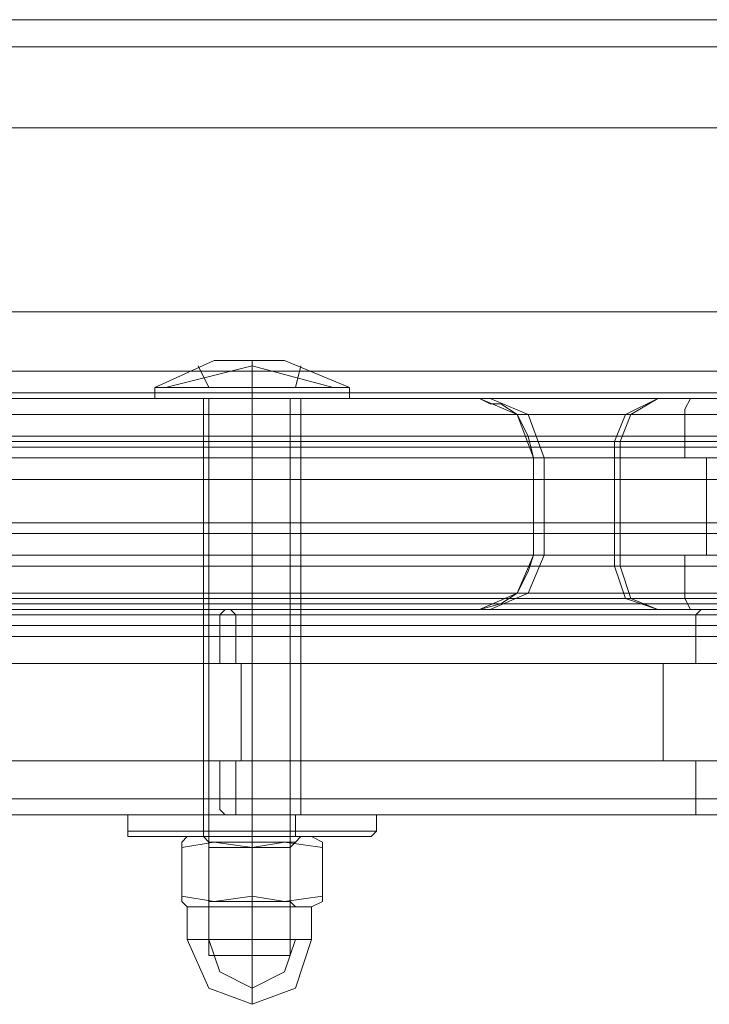
# Model space of a CAD drawing. Units: millimetres. Extents: x -3978 to 3772, y -2439 to 1541.
# Drawn here: x 262 to 312, y -986 to -915 of the extents above; entities that cross this region are included whole.
import ezdxf

# ---------------------------------------------------------------- set-up
doc = ezdxf.new("R2010")
doc.units = ezdxf.units.MM
doc.header["$MEASUREMENT"] = 0

# ---------------------------------------------------------------- blocks, each defined once
blk = doc.blocks.new('WMF0')
at = {"color": 30, "lineweight": 0}
for points in [[(3782.971, -2821.605), (3378.216, -2821.605)], [(3782.971, -2821.605), (3378.216, -2821.605)], [(3782.971, -2822.578), (3378.216, -2822.578)], [(3782.971, -2822.578), (3378.216, -2822.578)], [(3378.216, -2822.578), (3782.971, -2822.578)], [(3378.216, -2822.578), (3782.971, -2822.578)], [(3378.216, -2822.578), (3782.971, -2822.578)], [(3378.216, -2822.578), (3782.971, -2822.578)], [(3378.216, -2825.498), (3782.971, -2825.498)], [(3378.216, -2825.498), (3782.971, -2825.498)], [(3378.216, -2825.498), (3782.971, -2825.498)], [(3378.216, -2825.498), (3782.971, -2825.498)], [(3378.216, -2832.118), (3782.971, -2832.118)], [(3378.216, -2832.118), (3782.971, -2832.118)], [(3378.216, -2832.118), (3782.971, -2832.118)], [(3378.216, -2832.118), (3782.971, -2832.118)], [(3378.216, -2835.038), (3782.971, -2835.038)], [(3378.216, -2835.038), (3782.971, -2835.038)], [(3378.216, -2835.038), (3782.971, -2835.038)], [(3378.216, -2835.038), (3782.971, -2835.038)]]:
    blk.add_lwpolyline(points, dxfattribs=at)
at = {"color": 251, "lineweight": 0}
for points in [[(3497.754, -2834.843), (3495.418, -2833.87), (3492.887, -2833.87), (3490.745, -2834.843)], [(3494.25, -2834.843), (3494.25, -2833.87)], [(3497.17, -2834.843), (3494.25, -2834.065), (3491.135, -2834.843)], [(3497.17, -2834.843), (3494.25, -2834.065), (3491.135, -2834.843)], [(3492.692, -2834.843), (3492.303, -2834.065)], [(3495.807, -2834.843), (3496.002, -2834.065)], [(3497.754, -2834.843), (3497.17, -2834.843), (3496.002, -2834.843), (3494.25, -2834.843), (3492.498, -2834.843), (3491.135, -2834.843), (3490.745, -2834.843)], [(3490.745, -2834.843), (3490.745, -2835.233)], [(3491.135, -2834.843), (3492.498, -2834.843), (3494.25, -2834.843), (3496.002, -2834.843), (3497.17, -2834.843), (3497.754, -2834.843)], [(3494.25, -2834.843), (3494.25, -2835.233)], [(3494.25, -2834.843), (3494.25, -2835.233)], [(3497.754, -2834.843), (3497.754, -2835.233)], [(3497.754, -2835.233), (3497.17, -2835.233), (3496.002, -2835.233), (3494.25, -2835.233), (3492.498, -2835.233), (3491.135, -2835.233), (3490.745, -2835.233)], [(3491.135, -2835.233), (3492.498, -2835.233), (3494.25, -2835.233), (3496.002, -2835.233), (3497.17, -2835.233), (3497.754, -2835.233)], [(3492.692, -2835.233), (3493.082, -2835.233), (3494.25, -2835.233), (3495.223, -2835.233), (3495.613, -2835.233)], [(3495.223, -2835.233), (3494.25, -2835.233), (3493.082, -2835.233), (3492.692, -2835.233)], [(3492.692, -2835.233), (3492.692, -2855.286)], [(3494.25, -2835.233), (3494.25, -2855.286)], [(3494.25, -2835.233), (3494.25, -2855.286)], [(3495.613, -2835.233), (3495.613, -2855.286)], [(3498.728, -2850.224), (3498.144, -2850.224), (3496.391, -2850.224), (3494.25, -2850.224), (3491.914, -2850.224), (3490.356, -2850.224), (3489.772, -2850.224)], [(3489.772, -2850.808), (3489.772, -2850.224)], [(3490.356, -2850.224), (3491.914, -2850.224), (3494.25, -2850.224), (3496.391, -2850.224), (3498.144, -2850.224), (3498.728, -2850.224)], [(3492.498, -2850.224), (3493.082, -2850.224), (3494.25, -2850.224), (3495.418, -2850.224), (3495.807, -2850.224)], [(3495.418, -2850.224), (3494.25, -2850.224), (3493.082, -2850.224), (3492.498, -2850.224)], [(3492.498, -2850.808), (3492.498, -2850.224)], [(3494.25, -2850.808), (3494.25, -2850.224)], [(3494.25, -2850.808), (3494.25, -2850.224)], [(3494.25, -2850.808), (3494.25, -2850.224)], [(3494.25, -2850.808), (3494.25, -2850.224)], [(3495.807, -2850.808), (3495.807, -2850.224)], [(3498.728, -2850.808), (3498.728, -2850.224)], [(3489.772, -2850.808), (3490.356, -2850.808), (3491.914, -2850.808), (3494.25, -2850.808), (3496.391, -2850.808), (3498.144, -2850.808), (3498.728, -2850.808)], [(3498.144, -2850.808), (3496.391, -2850.808), (3494.25, -2850.808), (3491.914, -2850.808), (3490.356, -2850.808), (3489.772, -2850.808)], [(3489.967, -2851.003), (3489.772, -2851.003), (3489.772, -2850.808)], [(3492.303, -2851.003), (3492.498, -2851.003), (3492.498, -2850.808)], [(3495.807, -2850.808), (3495.418, -2850.808), (3494.25, -2850.808), (3493.082, -2850.808), (3492.498, -2850.808)], [(3493.082, -2850.808), (3494.25, -2850.808), (3495.418, -2850.808), (3495.807, -2850.808)], [(3494.25, -2851.003), (3494.25, -2850.808)], [(3494.25, -2851.003), (3494.25, -2850.808)], [(3494.25, -2851.003), (3494.25, -2850.808)], [(3494.25, -2851.003), (3494.25, -2850.808)], [(3496.002, -2851.003), (3495.807, -2851.003), (3495.807, -2850.808)], [(3498.533, -2851.003), (3498.728, -2850.808)], [(3498.533, -2851.003), (3497.949, -2851.003), (3496.391, -2851.003), (3494.25, -2851.003), (3491.914, -2851.003), (3490.356, -2851.003), (3489.772, -2851.003)], [(3498.533, -2851.003), (3497.949, -2851.003), (3496.391, -2851.003), (3494.25, -2851.003), (3492.108, -2851.003), (3490.551, -2851.003), (3489.967, -2851.003)], [(3490.356, -2851.003), (3491.914, -2851.003), (3494.25, -2851.003), (3496.391, -2851.003), (3497.949, -2851.003), (3498.533, -2851.003)], [(3490.551, -2851.003), (3492.108, -2851.003), (3494.25, -2851.003), (3496.391, -2851.003), (3497.949, -2851.003), (3498.533, -2851.003)], [(3491.719, -2851.197), (3491.914, -2851.003)], [(3494.25, -2851.392), (3492.887, -2851.197), (3491.719, -2851.392)], [(3491.719, -2851.392), (3492.887, -2851.197), (3494.25, -2851.392)], [(3496.391, -2851.003), (3495.807, -2851.003), (3494.25, -2851.003), (3492.692, -2851.003), (3491.914, -2851.003)], [(3492.303, -2851.003), (3492.887, -2851.003), (3494.25, -2851.003), (3495.613, -2851.003), (3496.002, -2851.003)], [(3495.613, -2851.003), (3494.25, -2851.003), (3492.887, -2851.003), (3492.303, -2851.003)], [(3496.002, -2851.003), (3495.418, -2851.003), (3494.25, -2851.003), (3492.887, -2851.003), (3492.498, -2851.003)], [(3492.692, -2851.392), (3492.692, -2851.197), (3492.498, -2851.003)], [(3492.498, -2851.003), (3493.082, -2851.003), (3494.25, -2851.003), (3495.418, -2851.003), (3495.807, -2851.003)], [(3495.418, -2851.003), (3494.25, -2851.003), (3493.082, -2851.003), (3492.498, -2851.003)], [(3492.692, -2851.003), (3494.25, -2851.003), (3495.807, -2851.003), (3496.391, -2851.003)], [(3492.692, -2851.197), (3493.082, -2851.197), (3494.25, -2851.197), (3495.223, -2851.197), (3495.807, -2851.197)], [(3495.223, -2851.197), (3494.25, -2851.197), (3493.082, -2851.197), (3492.692, -2851.197)], [(3492.887, -2851.003), (3494.25, -2851.003), (3495.418, -2851.003), (3496.002, -2851.003)], [(3494.25, -2851.392), (3494.25, -2851.197), (3494.25, -2851.003)], [(3494.25, -2851.392), (3494.25, -2851.197), (3494.25, -2851.003)], [(3494.25, -2851.392), (3494.25, -2851.003)], [(3494.25, -2851.392), (3494.25, -2851.003)], [(3494.25, -2851.392), (3495.418, -2851.197), (3496.781, -2851.392)], [(3496.781, -2851.392), (3495.418, -2851.197), (3494.25, -2851.392)], [(3495.613, -2851.392), (3495.807, -2851.197), (3496.002, -2851.003)], [(3496.781, -2851.197), (3496.391, -2851.003)], [(3491.719, -2851.392), (3491.719, -2853.144)], [(3491.719, -2851.392), (3491.719, -2853.144)], [(3492.692, -2851.392), (3493.082, -2851.392), (3494.25, -2851.392), (3495.223, -2851.392), (3495.613, -2851.392)], [(3495.223, -2851.392), (3494.25, -2851.392), (3493.082, -2851.392), (3492.692, -2851.392)], [(3492.692, -2853.339), (3492.692, -2851.392)], [(3494.25, -2851.392), (3494.25, -2853.144)], [(3494.25, -2851.392), (3494.25, -2853.144)], [(3494.25, -2853.339), (3494.25, -2851.392)], [(3494.25, -2853.339), (3494.25, -2851.392)], [(3495.613, -2853.339), (3495.613, -2851.392)], [(3496.781, -2851.392), (3496.781, -2853.144)], [(3496.781, -2851.392), (3496.781, -2853.144)], [(3494.25, -2853.144), (3492.887, -2853.339), (3491.719, -2853.144)], [(3491.719, -2853.144), (3491.719, -2853.339)], [(3491.719, -2853.144), (3492.887, -2853.339), (3494.25, -2853.144)], [(3491.719, -2853.339), (3491.914, -2853.533)], [(3492.692, -2853.339), (3492.692, -2853.533), (3492.498, -2853.533)], [(3495.613, -2853.339), (3495.223, -2853.339), (3494.25, -2853.339), (3493.082, -2853.339), (3492.692, -2853.339)], [(3493.082, -2853.339), (3494.25, -2853.339), (3495.223, -2853.339), (3495.613, -2853.339)], [(3494.25, -2853.144), (3495.418, -2853.339), (3496.781, -2853.144)], [(3496.781, -2853.144), (3495.418, -2853.339), (3494.25, -2853.144)], [(3494.25, -2853.144), (3494.25, -2853.533)], [(3494.25, -2853.144), (3494.25, -2853.533)], [(3494.25, -2853.339), (3494.25, -2853.533)], [(3494.25, -2853.339), (3494.25, -2853.533)], [(3495.613, -2853.339), (3495.807, -2853.533), (3496.002, -2853.533)], [(3496.781, -2853.339), (3496.391, -2853.533)], [(3496.781, -2853.144), (3496.781, -2853.339)], [(3496.391, -2853.533), (3495.807, -2853.533), (3494.25, -2853.533), (3492.692, -2853.533), (3491.914, -2853.533)], [(3491.914, -2854.702), (3491.914, -2853.533)], [(3492.498, -2853.533), (3492.887, -2853.533), (3494.25, -2853.533), (3495.418, -2853.533), (3496.002, -2853.533)], [(3495.418, -2853.533), (3494.25, -2853.533), (3492.887, -2853.533), (3492.498, -2853.533)], [(3492.692, -2853.533), (3494.25, -2853.533), (3495.807, -2853.533), (3496.391, -2853.533)], [(3495.807, -2853.533), (3495.223, -2853.533), (3494.25, -2853.533), (3493.082, -2853.533), (3492.692, -2853.533)], [(3493.082, -2853.533), (3494.25, -2853.533), (3495.223, -2853.533), (3495.807, -2853.533)], [(3494.25, -2854.702), (3494.25, -2853.533)], [(3494.25, -2854.702), (3494.25, -2853.533)], [(3496.391, -2854.702), (3496.391, -2853.533)], [(3491.914, -2854.702), (3492.692, -2854.702), (3494.25, -2854.702), (3495.807, -2854.702), (3496.391, -2854.702)], [(3495.807, -2854.702), (3494.25, -2854.702), (3492.692, -2854.702), (3491.914, -2854.702)], [(3491.914, -2854.702), (3492.692, -2856.454), (3494.25, -2857.038), (3495.807, -2856.454), (3496.391, -2854.702)], [(3492.692, -2854.702), (3493.082, -2855.87), (3494.25, -2856.454), (3495.418, -2855.87), (3495.807, -2854.702)], [(3492.692, -2854.702), (3493.082, -2855.87), (3494.25, -2856.454), (3495.418, -2855.87), (3495.807, -2854.702)], [(3494.25, -2854.702), (3494.25, -2856.454), (3494.25, -2857.038)], [(3494.25, -2856.454), (3494.25, -2854.702)], [(3492.692, -2855.286), (3493.082, -2855.286), (3494.25, -2855.286), (3495.223, -2855.286), (3495.613, -2855.286)], [(3495.223, -2855.286), (3494.25, -2855.286), (3493.082, -2855.286), (3492.692, -2855.286)]]:
    blk.add_lwpolyline(points, dxfattribs=at)
at = {"color": 140, "lineweight": 0}
for points in [[(3336.748, -2835.233), (3336.748, -2834.259), (3824.44, -2834.259)], [(3824.44, -2835.038), (3336.748, -2835.038)], [(3336.748, -2835.233), (3824.44, -2835.233)], [(3824.44, -2835.233), (3336.748, -2835.233)], [(3336.748, -2835.817), (3824.44, -2835.817)], [(3336.748, -2836.596), (3824.44, -2836.596)], [(3336.748, -2836.985), (3824.44, -2836.985)], [(3824.44, -2837.374), (3336.748, -2837.374)], [(3336.748, -2837.374), (3824.44, -2837.374)], [(3336.748, -2838.153), (3824.44, -2838.153)], [(3824.44, -2839.711), (3824.44, -2842.631), (3336.748, -2842.631), (3336.748, -2839.711)], [(3336.748, -2839.711), (3824.44, -2839.711)], [(3336.748, -2840.1), (3336.748, -2843.02), (3824.44, -2843.02)], [(3336.748, -2840.1), (3824.44, -2840.1)], [(3336.748, -2842.631), (3824.44, -2842.631)], [(3336.748, -2843.799), (3824.44, -2843.799)]]:
    blk.add_lwpolyline(points, dxfattribs=at)
at = {"color": 254, "lineweight": 0}
for points in [[(3578.549, -2835.233), (3543.506, -2835.233), (3508.462, -2835.233), (3473.418, -2835.233), (3438.569, -2835.233), (3403.915, -2835.233), (3369.455, -2835.233), (3335.19, -2835.233)], [(3439.932, -2835.233), (3459.011, -2835.233), (3478.48, -2835.233), (3498.144, -2835.233), (3518.196, -2835.233), (3538.249, -2835.233), (3558.497, -2835.233), (3578.549, -2835.233)], [(3492.498, -2835.233), (3492.887, -2835.233), (3494.25, -2835.233), (3495.418, -2835.233), (3496.002, -2835.233)], [(3495.418, -2835.233), (3494.25, -2835.233), (3492.887, -2835.233), (3492.498, -2835.233)], [(3492.498, -2835.233), (3492.498, -2842.826)], [(3494.25, -2835.233), (3494.25, -2842.826)], [(3494.25, -2835.233), (3494.25, -2842.826)], [(3496.002, -2835.233), (3496.002, -2842.826)], [(3510.019, -2835.233), (3509.825, -2835.622), (3509.825, -2836.206), (3509.825, -2837.374)], [(3580.107, -2835.817), (3544.479, -2835.817), (3509.046, -2835.817), (3473.613, -2835.817), (3438.374, -2835.817), (3403.331, -2835.817), (3368.482, -2835.817), (3333.827, -2835.817)], [(3440.711, -2835.817), (3459.79, -2835.817), (3479.259, -2835.817), (3499.117, -2835.817), (3519.364, -2835.817), (3539.417, -2835.817), (3559.859, -2835.817), (3580.107, -2835.817)], [(3333.243, -2837.374), (3367.898, -2837.374), (3402.941, -2837.374), (3438.18, -2837.374), (3473.613, -2837.374), (3509.241, -2837.374), (3544.869, -2837.374), (3580.691, -2837.374)], [(3580.691, -2837.374), (3560.249, -2837.374), (3540.001, -2837.374), (3519.754, -2837.374), (3499.701, -2837.374), (3479.648, -2837.374), (3460.179, -2837.374), (3440.905, -2837.374)], [(3510.604, -2837.374), (3510.604, -2840.879)], [(3580.691, -2840.879), (3544.869, -2840.879), (3509.241, -2840.879), (3473.613, -2840.879), (3438.18, -2840.879), (3402.941, -2840.879), (3367.898, -2840.879), (3333.243, -2840.879)], [(3440.905, -2840.879), (3460.179, -2840.879), (3479.648, -2840.879), (3499.701, -2840.879), (3519.754, -2840.879), (3540.001, -2840.879), (3560.249, -2840.879), (3580.691, -2840.879)], [(3510.019, -2842.826), (3509.825, -2842.436), (3509.825, -2841.852), (3509.825, -2840.879)], [(3333.827, -2842.242), (3368.482, -2842.242), (3403.331, -2842.242), (3438.374, -2842.242), (3473.613, -2842.242), (3509.046, -2842.242), (3544.479, -2842.242), (3580.107, -2842.242)], [(3580.107, -2842.242), (3559.859, -2842.242), (3539.417, -2842.242), (3519.364, -2842.242), (3499.117, -2842.242), (3479.259, -2842.242), (3459.79, -2842.242), (3440.711, -2842.242)], [(3335.19, -2842.826), (3369.455, -2842.826), (3403.915, -2842.826), (3438.569, -2842.826), (3473.418, -2842.826), (3508.462, -2842.826), (3543.506, -2842.826), (3578.549, -2842.826)], [(3578.549, -2842.826), (3558.497, -2842.826), (3538.249, -2842.826), (3518.196, -2842.826), (3498.144, -2842.826), (3478.48, -2842.826), (3459.011, -2842.826), (3439.932, -2842.826)], [(3496.002, -2842.826), (3495.418, -2842.826), (3494.25, -2842.826), (3492.887, -2842.826), (3492.498, -2842.826)], [(3492.887, -2842.826), (3494.25, -2842.826), (3495.418, -2842.826), (3496.002, -2842.826)]]:
    blk.add_lwpolyline(points, dxfattribs=at)
at = {"color": 2, "lineweight": 0}
for points in [[(3825.997, -2835.233), (3335.19, -2835.233)], [(3360.305, -2835.233), (3393.791, -2835.233), (3427.472, -2835.233), (3461.348, -2835.233), (3495.418, -2835.233), (3529.488, -2835.233), (3563.753, -2835.233), (3598.018, -2835.233), (3632.283, -2835.233), (3666.548, -2835.233), (3700.618, -2835.233), (3734.494, -2835.233), (3768.175, -2835.233), (3801.661, -2835.233)], [(3793.874, -2835.233), (3766.617, -2835.233), (3738.777, -2835.233), (3710.547, -2835.233), (3682.123, -2835.233), (3653.309, -2835.233), (3624.496, -2835.233), (3595.487, -2835.233), (3566.479, -2835.233), (3537.47, -2835.233), (3508.462, -2835.233), (3479.843, -2835.233), (3451.419, -2835.233), (3423.189, -2835.233), (3395.349, -2835.233), (3367.898, -2835.233)], [(3793.874, -2835.233), (3766.617, -2835.233), (3738.777, -2835.233), (3710.547, -2835.233), (3682.123, -2835.233), (3653.309, -2835.233), (3624.496, -2835.233), (3595.487, -2835.233), (3566.479, -2835.233), (3537.47, -2835.233), (3508.462, -2835.233), (3479.843, -2835.233), (3451.419, -2835.233), (3423.189, -2835.233), (3395.349, -2835.233), (3367.898, -2835.233)], [(3456.48, -2835.233), (3455.896, -2835.233), (3456.675, -2835.233), (3458.427, -2835.233), (3461.348, -2835.233), (3465.047, -2835.233), (3469.33, -2835.233), (3474.197, -2835.233), (3479.454, -2835.233), (3484.515, -2835.233), (3489.383, -2835.233), (3493.86, -2835.233), (3497.559, -2835.233), (3500.285, -2835.233), (3502.232, -2835.233), (3502.816, -2835.233), (3502.427, -2835.233)], [(3502.427, -2835.233), (3502.816, -2835.428), (3503.205, -2835.428), (3503.789, -2835.817), (3504.179, -2836.596), (3504.374, -2837.374)], [(3502.427, -2835.233), (3502.816, -2835.233), (3504.374, -2835.233), (3506.71, -2835.233), (3509.825, -2835.233), (3513.134, -2835.233), (3516.444, -2835.233), (3519.559, -2835.233), (3521.895, -2835.233), (3523.453, -2835.233), (3523.842, -2835.233)], [(3502.427, -2835.233), (3503.789, -2835.817), (3504.374, -2837.374)], [(3502.427, -2835.233), (3502.816, -2835.233), (3504.374, -2835.233), (3506.71, -2835.233), (3509.825, -2835.233), (3513.134, -2835.233), (3516.444, -2835.233), (3519.559, -2835.233), (3521.895, -2835.233), (3523.453, -2835.233), (3523.842, -2835.233)], [(3504.763, -2837.374), (3504.179, -2835.817), (3502.816, -2835.233)], [(3507.294, -2836.79), (3507.683, -2835.817), (3508.851, -2835.233)], [(3507.489, -2836.79), (3507.878, -2835.817), (3508.851, -2835.233)], [(3519.559, -2835.233), (3515.081, -2835.233), (3511.577, -2835.233), (3509.435, -2835.233), (3508.462, -2835.233), (3508.657, -2835.233), (3510.019, -2835.233), (3512.55, -2835.233)], [(3335.19, -2835.817), (3825.997, -2835.817)], [(3801.856, -2835.817), (3768.37, -2835.817), (3734.689, -2835.817), (3700.813, -2835.817), (3666.743, -2835.817), (3632.478, -2835.817), (3598.018, -2835.817), (3563.753, -2835.817), (3529.488, -2835.817), (3495.223, -2835.817), (3461.153, -2835.817), (3427.277, -2835.817), (3393.402, -2835.817), (3360.11, -2835.817)], [(3793.679, -2835.817), (3766.228, -2835.817), (3738.582, -2835.817), (3710.353, -2835.817), (3681.928, -2835.817), (3653.309, -2835.817), (3624.301, -2835.817), (3595.487, -2835.817), (3566.479, -2835.817), (3537.47, -2835.817), (3508.657, -2835.817), (3480.038, -2835.817), (3451.613, -2835.817), (3423.384, -2835.817), (3395.543, -2835.817), (3368.287, -2835.817)], [(3503.789, -2835.817), (3504.179, -2835.817), (3503.4, -2835.817), (3501.648, -2835.817), (3498.533, -2835.817), (3494.639, -2835.817), (3489.967, -2835.817), (3484.905, -2835.817), (3479.454, -2835.817), (3474.002, -2835.817), (3468.746, -2835.817), (3464.268, -2835.817), (3460.179, -2835.817), (3457.259, -2835.817), (3455.312, -2835.817), (3454.534, -2835.817), (3454.923, -2835.817)], [(3503.789, -2835.817), (3504.568, -2835.817), (3506.515, -2835.817), (3509.63, -2835.817), (3513.134, -2835.817), (3516.834, -2835.817), (3519.754, -2835.817), (3521.701, -2835.817), (3522.479, -2835.817)], [(3518.391, -2835.817), (3513.913, -2835.817), (3510.604, -2835.817), (3508.462, -2835.817), (3507.489, -2835.817), (3507.683, -2835.817), (3509.046, -2835.817), (3511.577, -2835.817)], [(3801.856, -2836.79), (3768.564, -2836.79), (3734.689, -2836.79), (3700.813, -2836.79), (3666.743, -2836.79), (3632.478, -2836.79), (3598.213, -2836.79), (3563.753, -2836.79), (3529.488, -2836.79), (3495.223, -2836.79), (3461.153, -2836.79), (3427.083, -2836.79), (3393.402, -2836.79), (3359.915, -2836.79)], [(3368.482, -2836.79), (3395.738, -2836.79), (3423.578, -2836.79), (3451.613, -2836.79), (3480.038, -2836.79), (3508.657, -2836.79), (3537.47, -2836.79), (3566.479, -2836.79), (3595.487, -2836.79), (3624.301, -2836.79), (3653.115, -2836.79), (3681.928, -2836.79), (3710.353, -2836.79), (3738.388, -2836.79), (3766.033, -2836.79), (3793.484, -2836.79)], [(3518.002, -2836.79), (3513.524, -2836.79), (3510.214, -2836.79), (3507.878, -2836.79), (3506.904, -2836.79), (3507.099, -2836.79), (3508.462, -2836.79), (3511.188, -2836.79)], [(3507.294, -2836.79), (3507.294, -2841.268)], [(3507.489, -2836.79), (3507.489, -2841.268)], [(3335.19, -2837.374), (3825.997, -2837.374)], [(3504.374, -2837.374), (3504.763, -2837.374), (3503.984, -2837.374), (3502.037, -2837.374), (3498.922, -2837.374), (3495.029, -2837.374), (3490.161, -2837.374), (3484.905, -2837.374), (3479.454, -2837.374), (3473.808, -2837.374), (3468.551, -2837.374), (3463.879, -2837.374), (3459.79, -2837.374), (3456.675, -2837.374), (3454.728, -2837.374), (3453.949, -2837.374), (3454.339, -2837.374)], [(3504.374, -2837.374), (3504.374, -2840.879)], [(3521.895, -2837.374), (3521.311, -2837.374), (3519.364, -2837.374), (3516.444, -2837.374), (3513.134, -2837.374), (3509.825, -2837.374), (3506.904, -2837.374), (3505.152, -2837.374), (3504.374, -2837.374)], [(3504.374, -2837.374), (3504.374, -2840.879)], [(3504.763, -2837.374), (3504.763, -2840.879)], [(3825.997, -2840.879), (3335.19, -2840.879)], [(3454.339, -2840.879), (3453.949, -2840.879), (3454.728, -2840.879), (3456.675, -2840.879), (3459.79, -2840.879), (3463.879, -2840.879), (3468.551, -2840.879), (3473.808, -2840.879), (3479.454, -2840.879), (3484.905, -2840.879), (3490.161, -2840.879), (3495.029, -2840.879), (3498.922, -2840.879), (3502.037, -2840.879), (3503.984, -2840.879), (3504.763, -2840.879), (3504.374, -2840.879)], [(3502.427, -2842.826), (3503.205, -2842.631), (3503.789, -2842.242), (3504.179, -2841.463), (3504.374, -2840.879)], [(3502.427, -2842.826), (3503.789, -2842.242), (3504.374, -2840.879)], [(3502.816, -2842.826), (3504.179, -2842.242), (3504.763, -2840.879)], [(3504.374, -2840.879), (3505.152, -2840.879), (3506.904, -2840.879), (3509.825, -2840.879), (3513.134, -2840.879), (3516.444, -2840.879), (3519.364, -2840.879), (3521.311, -2840.879), (3521.895, -2840.879)], [(3359.915, -2841.268), (3393.402, -2841.268), (3427.083, -2841.268), (3461.153, -2841.268), (3495.223, -2841.268), (3529.488, -2841.268), (3563.753, -2841.268), (3598.213, -2841.268), (3632.478, -2841.268), (3666.743, -2841.268), (3700.813, -2841.268), (3734.689, -2841.268), (3768.564, -2841.268), (3801.856, -2841.268)], [(3793.484, -2841.268), (3766.033, -2841.268), (3738.388, -2841.268), (3710.353, -2841.268), (3681.928, -2841.268), (3653.115, -2841.268), (3624.301, -2841.268), (3595.487, -2841.268), (3566.479, -2841.268), (3537.47, -2841.268), (3508.657, -2841.268), (3480.038, -2841.268), (3451.613, -2841.268), (3423.578, -2841.268), (3395.738, -2841.268), (3368.482, -2841.268)], [(3511.188, -2841.268), (3508.462, -2841.268), (3507.099, -2841.268), (3506.904, -2841.268), (3507.878, -2841.268), (3510.214, -2841.268), (3513.524, -2841.268), (3518.002, -2841.268)], [(3508.851, -2842.826), (3507.683, -2842.436), (3507.294, -2841.268)], [(3508.851, -2842.826), (3507.878, -2842.436), (3507.489, -2841.268)], [(3335.19, -2842.242), (3825.997, -2842.242)], [(3801.856, -2842.436), (3768.37, -2842.436), (3734.689, -2842.436), (3700.813, -2842.436), (3666.743, -2842.436), (3632.478, -2842.436), (3598.018, -2842.436), (3563.753, -2842.436), (3529.488, -2842.436), (3495.223, -2842.436), (3461.153, -2842.436), (3427.277, -2842.436), (3393.402, -2842.436), (3360.11, -2842.436)], [(3368.287, -2842.436), (3395.543, -2842.436), (3423.384, -2842.436), (3451.613, -2842.436), (3480.038, -2842.436), (3508.657, -2842.436), (3537.47, -2842.436), (3566.479, -2842.436), (3595.487, -2842.436), (3624.301, -2842.436), (3653.309, -2842.436), (3681.928, -2842.436), (3710.353, -2842.436), (3738.582, -2842.436), (3766.228, -2842.436), (3793.679, -2842.436)], [(3503.789, -2842.242), (3504.179, -2842.242), (3503.4, -2842.242), (3501.648, -2842.242), (3498.533, -2842.242), (3494.639, -2842.242), (3489.967, -2842.242), (3484.905, -2842.242), (3479.454, -2842.242), (3474.002, -2842.242), (3468.746, -2842.242), (3464.268, -2842.242), (3460.179, -2842.242), (3457.259, -2842.242), (3455.312, -2842.242), (3454.534, -2842.242), (3454.923, -2842.242)], [(3522.479, -2842.242), (3521.701, -2842.242), (3519.754, -2842.242), (3516.834, -2842.242), (3513.134, -2842.242), (3509.63, -2842.242), (3506.515, -2842.242), (3504.568, -2842.242), (3503.789, -2842.242)], [(3518.391, -2842.436), (3513.913, -2842.436), (3510.604, -2842.436), (3508.462, -2842.436), (3507.489, -2842.436), (3507.683, -2842.436), (3509.046, -2842.436), (3511.577, -2842.436)], [(3335.19, -2842.826), (3825.997, -2842.826)], [(3801.661, -2842.826), (3768.175, -2842.826), (3734.494, -2842.826), (3700.618, -2842.826), (3666.548, -2842.826), (3632.283, -2842.826), (3598.018, -2842.826), (3563.753, -2842.826), (3529.488, -2842.826), (3495.418, -2842.826), (3461.348, -2842.826), (3427.472, -2842.826), (3393.791, -2842.826), (3360.305, -2842.826)], [(3801.661, -2842.826), (3768.175, -2842.826), (3734.494, -2842.826), (3700.618, -2842.826), (3666.548, -2842.826), (3632.283, -2842.826), (3598.018, -2842.826), (3563.753, -2842.826), (3529.488, -2842.826), (3495.418, -2842.826), (3461.348, -2842.826), (3427.472, -2842.826), (3393.791, -2842.826), (3360.305, -2842.826)], [(3367.898, -2842.826), (3395.349, -2842.826), (3423.189, -2842.826), (3451.419, -2842.826), (3479.843, -2842.826), (3508.462, -2842.826), (3537.47, -2842.826), (3566.479, -2842.826), (3595.487, -2842.826), (3624.496, -2842.826), (3653.309, -2842.826), (3682.123, -2842.826), (3710.547, -2842.826), (3738.777, -2842.826), (3766.617, -2842.826), (3793.874, -2842.826)], [(3502.427, -2842.826), (3502.816, -2842.826), (3502.232, -2842.826), (3500.285, -2842.826), (3497.559, -2842.826), (3493.86, -2842.826), (3489.383, -2842.826), (3484.515, -2842.826), (3479.454, -2842.826), (3474.197, -2842.826), (3469.33, -2842.826), (3465.047, -2842.826), (3461.348, -2842.826), (3458.427, -2842.826), (3456.675, -2842.826), (3455.896, -2842.826), (3456.48, -2842.826)], [(3523.842, -2842.826), (3523.453, -2842.826), (3521.895, -2842.826), (3519.559, -2842.826), (3516.444, -2842.826), (3513.134, -2842.826), (3509.825, -2842.826), (3506.71, -2842.826), (3504.374, -2842.826), (3502.816, -2842.826), (3502.427, -2842.826)], [(3512.55, -2842.826), (3510.019, -2842.826), (3508.657, -2842.826), (3508.462, -2842.826), (3509.435, -2842.826), (3511.577, -2842.826), (3515.081, -2842.826), (3519.559, -2842.826)]]:
    blk.add_lwpolyline(points, dxfattribs=at)
at = {"color": 27, "lineweight": 0}
for points in [[(3753.768, -2842.826), (3719.308, -2842.826), (3684.849, -2842.826), (3650.194, -2842.826), (3615.345, -2842.826), (3580.691, -2842.826), (3545.842, -2842.826), (3510.993, -2842.826), (3476.339, -2842.826), (3441.879, -2842.826), (3407.614, -2842.826)], [(3459.595, -2842.826), (3493.276, -2842.826), (3527.347, -2842.826)], [(3492.498, -2842.826), (3492.887, -2842.826), (3494.25, -2842.826), (3495.418, -2842.826), (3496.002, -2842.826)], [(3495.418, -2842.826), (3494.25, -2842.826), (3492.887, -2842.826), (3492.498, -2842.826)], [(3492.498, -2842.826), (3492.498, -2850.224)], [(3493.082, -2844.773), (3493.082, -2843.799), (3493.082, -2843.02), (3493.276, -2842.826)], [(3493.471, -2842.826), (3493.666, -2843.02), (3493.666, -2843.41), (3493.666, -2843.994), (3493.666, -2844.773)], [(3494.25, -2842.826), (3494.25, -2850.224)], [(3494.25, -2842.826), (3494.25, -2850.224)], [(3496.002, -2842.826), (3496.002, -2850.224)], [(3510.214, -2844.773), (3510.214, -2843.994), (3510.214, -2843.41), (3510.214, -2843.02), (3510.409, -2842.826)], [(3753.379, -2843.41), (3719.114, -2843.41), (3684.654, -2843.41), (3650, -2843.41), (3615.345, -2843.41), (3580.691, -2843.41), (3545.842, -2843.41), (3511.188, -2843.41), (3476.533, -2843.41), (3442.074, -2843.41), (3407.809, -2843.41)], [(3526.373, -2843.41), (3492.692, -2843.41), (3459.401, -2843.41)], [(3753.379, -2844.773), (3719.114, -2844.773), (3684.459, -2844.773), (3650, -2844.773), (3615.151, -2844.773), (3580.496, -2844.773), (3545.647, -2844.773), (3510.993, -2844.773), (3476.339, -2844.773), (3441.879, -2844.773), (3407.614, -2844.773)], [(3408.003, -2844.773), (3442.268, -2844.773), (3476.533, -2844.773), (3511.188, -2844.773), (3545.842, -2844.773), (3580.691, -2844.773), (3615.345, -2844.773), (3650, -2844.773), (3684.654, -2844.773), (3719.114, -2844.773), (3753.379, -2844.773)], [(3525.789, -2844.773), (3492.498, -2844.773), (3459.206, -2844.773)], [(3492.498, -2844.773), (3492.498, -2848.277)], [(3493.86, -2844.773), (3493.86, -2848.277)], [(3509.046, -2844.773), (3509.046, -2848.277)], [(3753.379, -2848.277), (3719.114, -2848.277), (3684.654, -2848.277), (3650, -2848.277), (3615.345, -2848.277), (3580.691, -2848.277), (3545.842, -2848.277), (3511.188, -2848.277), (3476.533, -2848.277), (3442.268, -2848.277), (3408.003, -2848.277)], [(3459.206, -2848.277), (3492.498, -2848.277), (3525.789, -2848.277)], [(3493.276, -2850.224), (3493.082, -2850.029), (3493.082, -2849.25), (3493.082, -2848.277)], [(3493.471, -2850.224), (3493.666, -2850.224), (3493.666, -2849.64), (3493.666, -2849.056), (3493.666, -2848.277)], [(3510.409, -2850.224), (3510.214, -2850.224), (3510.214, -2849.64), (3510.214, -2849.056), (3510.214, -2848.277)], [(3407.809, -2849.64), (3442.074, -2849.64), (3476.533, -2849.64), (3511.188, -2849.64), (3545.842, -2849.64), (3580.691, -2849.64), (3615.345, -2849.64), (3650, -2849.64), (3684.654, -2849.64), (3719.114, -2849.64), (3753.379, -2849.64)], [(3526.373, -2849.64), (3492.692, -2849.64), (3459.401, -2849.64)], [(3407.614, -2850.224), (3441.879, -2850.224), (3476.339, -2850.224), (3510.993, -2850.224), (3545.842, -2850.224), (3580.691, -2850.224), (3615.345, -2850.224), (3650.194, -2850.224), (3684.849, -2850.224), (3719.308, -2850.224), (3753.768, -2850.224)], [(3407.614, -2850.224), (3441.879, -2850.224), (3476.339, -2850.224), (3510.993, -2850.224), (3545.842, -2850.224), (3580.691, -2850.224), (3615.345, -2850.224), (3650.194, -2850.224), (3684.849, -2850.224), (3719.308, -2850.224), (3753.768, -2850.224)], [(3527.347, -2850.224), (3493.276, -2850.224), (3459.595, -2850.224)], [(3496.002, -2850.224), (3495.418, -2850.224), (3494.25, -2850.224), (3492.887, -2850.224), (3492.498, -2850.224)], [(3492.887, -2850.224), (3494.25, -2850.224), (3495.418, -2850.224), (3496.002, -2850.224)]]:
    blk.add_lwpolyline(points, dxfattribs=at)
at = {"color": 251, "lineweight": 0}
for points in [[(3491.719, -2851.392), (3491.719, -2851.197), (3491.719, -2851.392)], [(3496.781, -2851.392), (3496.781, -2851.197), (3496.781, -2851.392)]]:
    blk.add_lwpolyline(points, close=True, dxfattribs=at)

msp = doc.modelspace()

# ---------------------------------------------------------------- block references
at = {"xscale": 1.995057399999951, "yscale": 1.995057400000007, "zscale": 1.9950574}
msp.add_blockref('WMF0', (-6692.349, 4713.775), dxfattribs=at)

doc.saveas('drawing.dxf')
